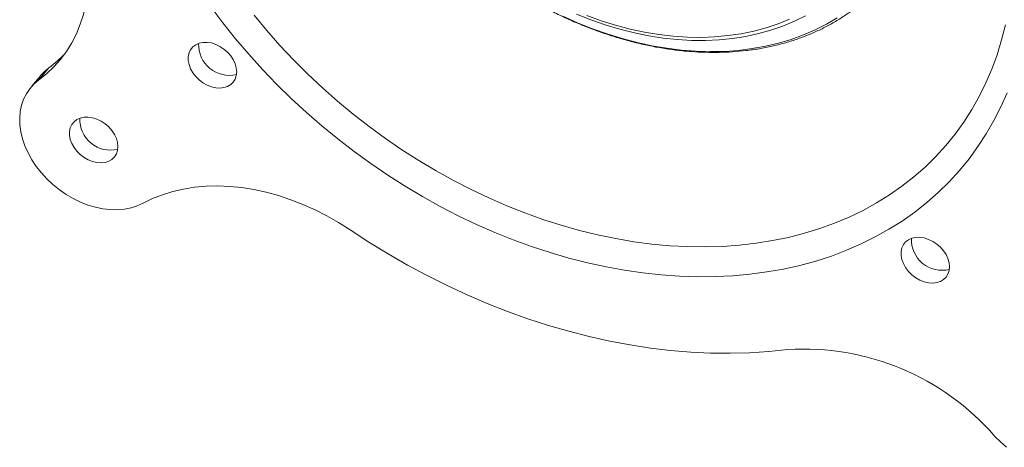
# Model space of a CAD drawing. Units: inches. Extents: x 3 to 99.2, y 1.4 to 64.7.
# Drawn here: x 65.7 to 69.4, y 57.5 to 59.1 of the extents above; entities that cross this region are included whole.
import ezdxf

# ---------------------------------------------------------------- set-up
doc = ezdxf.new("R2010")
doc.units = ezdxf.units.IN
doc.header["$MEASUREMENT"] = 0

msp = doc.modelspace()

# ---------------------------------------------------------------- linework, layer by layer
at = {"color": 7, "linetype": 'Continuous', "lineweight": 15}
msp.add_line((65.8075, 58.9526), (65.7691, 58.9058), dxfattribs=at)
at = {"color": 7, "linetype": 'Continuous', "lineweight": 15, "flags": 128}
for points in [[(65.893, 59.5718), (65.9102, 59.5284), (65.9246, 59.485), (65.9363, 59.4415), (65.9451, 59.3983), (65.9509, 59.3554), (65.9539, 59.3131), (65.9539, 59.2715), (65.951, 59.2307), (65.9452, 59.191), (65.9365, 59.1526), (65.9249, 59.1155), (65.9105, 59.0799), (65.8933, 59.046), (65.8735, 59.0138), (65.8511, 58.9836), (65.8261, 58.9555), (65.7987, 58.9295), (65.7691, 58.9058)], [(69.3942, 58.8587), (69.3708, 58.8058), (69.3448, 58.7545), (69.3162, 58.7049), (69.2851, 58.6571), (69.2515, 58.6112), (69.2155, 58.5672), (69.1771, 58.5252), (69.1363, 58.4853), (69.0934, 58.4475), (69.0483, 58.4119), (69.001, 58.3785), (68.9518, 58.3475), (68.9006, 58.3188), (68.8475, 58.2926), (68.7927, 58.2688), (68.7362, 58.2474), (68.6781, 58.2286), (68.6185, 58.2124), (68.5574, 58.1987), (68.4951, 58.1877), (68.4316, 58.1792), (68.367, 58.1734), (68.3014, 58.1702), (68.2349, 58.1697), (68.1676, 58.1718), (68.0996, 58.1766), (68.0311, 58.184), (67.9622, 58.194), (67.8929, 58.2067), (67.8233, 58.2219), (67.7537, 58.2397), (67.6841, 58.26), (67.6145, 58.2829), (67.5452, 58.3082), (67.4763, 58.3359), (67.4078, 58.366), (67.3398, 58.3984), (67.2725, 58.4331), (67.206, 58.4701), (67.1404, 58.5092), (67.0758, 58.5504), (67.0123, 58.5936), (66.95, 58.6388), (66.8889, 58.6858), (66.8293, 58.7347), (66.7712, 58.7853), (66.7147, 58.8376), (66.6599, 58.8914), (66.6068, 58.9467), (66.5556, 59.0034), (66.5064, 59.0614), (66.4591, 59.1206), (66.414, 59.1809)], [(68.6393, 59.1476), (68.5979, 59.127), (68.5548, 59.1089), (68.51, 59.0934), (68.4637, 59.0804), (68.4159, 59.07), (68.3668, 59.0623), (68.3166, 59.0573), (68.2654, 59.0549), (68.2133, 59.0552), (68.1604, 59.0582), (68.107, 59.0639), (68.0531, 59.0722), (67.9989, 59.0832), (67.9446, 59.0968), (67.8902, 59.1129), (67.836, 59.1316), (67.7821, 59.1528)], [(69.3875, 59.1131), (69.3734, 59.0567), (69.3566, 59.0015), (69.337, 58.9478), (69.3147, 58.8957), (69.2897, 58.8451), (69.2621, 58.7962), (69.232, 58.7492), (69.1993, 58.704), (69.1642, 58.6608), (69.1266, 58.6195), (69.0868, 58.5804), (69.0446, 58.5435), (69.0003, 58.5087), (68.9538, 58.4763), (68.9053, 58.4462), (68.8549, 58.4185), (68.8025, 58.3932), (68.7484, 58.3705), (68.6927, 58.3502), (68.6353, 58.3325), (68.5764, 58.3174), (68.5162, 58.305), (68.4547, 58.2951), (68.392, 58.288), (68.3282, 58.2835), (68.2635, 58.2816), (68.1979, 58.2825), (68.1316, 58.286), (68.0647, 58.2922), (67.9973, 58.3011), (67.9295, 58.3126), (67.8615, 58.3268), (67.7933, 58.3435), (67.7251, 58.3628), (67.6569, 58.3847), (67.589, 58.409), (67.5214, 58.4359), (67.4542, 58.4651), (67.3876, 58.4967), (67.3217, 58.5306), (67.2565, 58.5668), (67.1923, 58.6051), (67.129, 58.6456), (67.0669, 58.6881), (67.006, 58.7326), (66.9464, 58.779), (66.8883, 58.8272), (66.8317, 58.8771), (66.7768, 58.9287), (66.7236, 58.9819), (66.6722, 59.0365), (66.6227, 59.0925), (66.5752, 59.1498)], [(67.7315, 59.1454), (67.7863, 59.121), (67.8417, 59.0989), (67.8973, 59.0792), (67.9531, 59.062), (68.009, 59.0474), (68.0647, 59.0353), (68.1202, 59.0258), (68.1753, 59.0189), (68.2299, 59.0147), (68.2838, 59.0131), (68.337, 59.0141), (68.3891, 59.0178), (68.4403, 59.0242), (68.4902, 59.0331), (68.5388, 59.0447), (68.586, 59.0588), (68.6316, 59.0755), (68.6755, 59.0947), (68.7176, 59.1163), (68.7578, 59.1403)], [(67.8212, 59.1478), (67.8749, 59.1285), (67.9289, 59.1118), (67.9829, 59.0977), (68.0368, 59.0862), (68.0904, 59.0773), (68.1436, 59.071), (68.1963, 59.0675), (68.2482, 59.0666), (68.2993, 59.0684), (68.3494, 59.073), (68.3983, 59.0802), (68.446, 59.09), (68.4923, 59.1025), (68.537, 59.1175), (68.5801, 59.1351)], [(66.5105, 58.9374), (66.509, 58.9525), (66.5047, 58.9679), (66.4977, 58.983), (66.4881, 58.9976), (66.4763, 59.011), (66.4627, 59.0228), (66.4478, 59.0327), (66.4319, 59.0403), (66.4156, 59.0454), (66.3995, 59.0478), (66.384, 59.0475), (66.3697, 59.0445), (66.3569, 59.0388), (66.3462, 59.0306), (66.3379, 59.0203), (66.3322, 59.0081), (66.3293, 58.9944), (66.3293, 58.9797), (66.3322, 58.9644), (66.3379, 58.9491), (66.3462, 58.9342), (66.3569, 58.9202), (66.3697, 58.9075), (66.384, 58.8966), (66.3995, 58.8878), (66.4156, 58.8814), (66.4319, 58.8776), (66.4478, 58.8766), (66.4627, 58.8782), (66.4763, 58.8826), (66.4881, 58.8896), (66.4977, 58.8989), (66.5047, 58.9102), (66.509, 58.9232), (66.5105, 58.9374)], [(65.8075, 58.9526), (65.7898, 58.9378), (65.7766, 58.9235)], [(65.7691, 58.9058), (65.7514, 58.891), (65.7361, 58.8741), (65.7231, 58.8551), (65.7128, 58.8344), (65.7051, 58.8122), (65.7003, 58.7886), (65.6982, 58.7639), (65.6989, 58.7384), (65.7025, 58.7124), (65.7088, 58.686), (65.7179, 58.6596), (65.7296, 58.6334), (65.7438, 58.6077), (65.7604, 58.5827), (65.7792, 58.5588), (65.8, 58.5362), (65.8225, 58.515), (65.8467, 58.4955), (65.8721, 58.478), (65.8986, 58.4625), (65.9259, 58.4493), (65.9537, 58.4385), (65.9817, 58.4302), (66.0096, 58.4244), (66.0372, 58.4213), (66.0641, 58.4208), (66.0901, 58.423), (66.115, 58.4279), (66.1384, 58.4354), (66.1601, 58.4454)], [(66.0658, 58.6573), (66.0644, 58.6724), (66.06, 58.6877), (66.053, 58.7029), (66.0434, 58.7174), (66.0316, 58.7308), (66.0181, 58.7427), (66.0031, 58.7525), (65.9872, 58.7602), (65.971, 58.7653), (65.9548, 58.7677), (65.9393, 58.7674), (65.925, 58.7644), (65.9123, 58.7587), (65.9016, 58.7505), (65.8932, 58.7402), (65.8875, 58.728), (65.8846, 58.7143), (65.8846, 58.6996), (65.8875, 58.6843), (65.8932, 58.669), (65.9016, 58.654), (65.9123, 58.64), (65.925, 58.6274), (65.9393, 58.6165), (65.9548, 58.6077), (65.971, 58.6013), (65.9872, 58.5975), (66.0031, 58.5964), (66.0181, 58.5981), (66.0316, 58.6025), (66.0434, 58.6095), (66.053, 58.6187), (66.06, 58.6301), (66.0644, 58.6431), (66.0658, 58.6573)], [(66.1601, 58.4454), (66.1954, 58.4625), (66.2324, 58.4771), (66.2711, 58.4891), (66.3113, 58.4984), (66.3528, 58.5049), (66.3956, 58.5087), (66.4393, 58.5098), (66.4839, 58.508), (66.5291, 58.5035), (66.5748, 58.4963), (66.6207, 58.4863), (66.6668, 58.4737), (66.7127, 58.4585), (66.7584, 58.4407), (66.8036, 58.4204), (66.8481, 58.3976), (66.8919, 58.3726), (66.9346, 58.3454)], [(66.9346, 58.3454), (67.0053, 58.2993), (67.0771, 58.2554), (67.1498, 58.2137), (67.2234, 58.1742), (67.2977, 58.137), (67.3727, 58.1023), (67.4483, 58.0699), (67.5243, 58.04), (67.6006, 58.0126), (67.6771, 57.9877), (67.7537, 57.9654), (67.8303, 57.9458), (67.9068, 57.9287), (67.9831, 57.9144), (68.0591, 57.9027), (68.1347, 57.8937), (68.2097, 57.8874), (68.284, 57.8839), (68.3576, 57.8831), (68.4303, 57.885), (68.5021, 57.8896), (68.5728, 57.8969)], [(69.1785, 58.2071), (69.1771, 58.2222), (69.1727, 58.2375), (69.1657, 58.2527), (69.1561, 58.2672), (69.1443, 58.2806), (69.1307, 58.2924), (69.1158, 58.3023), (69.0999, 58.3099), (69.0836, 58.3151), (69.0675, 58.3175), (69.052, 58.3172), (69.0377, 58.3141), (69.025, 58.3085), (69.0142, 58.3003), (69.0059, 58.29), (69.0002, 58.2778), (68.9973, 58.2641), (68.9973, 58.2494), (69.0002, 58.2341), (69.0059, 58.2188), (69.0142, 58.2038), (69.025, 58.1898), (69.0377, 58.1772), (69.052, 58.1663), (69.0675, 58.1575), (69.0836, 58.1511), (69.0999, 58.1473), (69.1158, 58.1462), (69.1307, 58.1479), (69.1443, 58.1523), (69.1561, 58.1593), (69.1657, 58.1685), (69.1727, 58.1799), (69.1771, 58.1929), (69.1785, 58.2071)], [(69.3473, 57.5729), (69.369, 57.551), (69.3924, 57.5308)]]:
    msp.add_lwpolyline(points, dxfattribs=at)
at = {"color": 7, "linetype": 'Continuous', "lineweight": 15}
for centre, radius, start, end in [((66.4826, 59.0389), 0.1147, 177.4893, 283.7121), ((65.5465, 59.3099), 0.4425, 306.1435, 316.6035), ((66.0379, 58.7588), 0.1147, 177.4886, 283.7132), ((69.1506, 58.3086), 0.1147, 177.4896, 283.7122), ((68.6337, 56.9548), 0.9441, 40.8998, 93.6941)]:
    msp.add_arc(centre, radius, start, end, dxfattribs=at)
msp.add_open_spline([(66.9399, 60.7499), (66.9341, 60.7387), (66.9215, 60.7144), (66.905, 60.6752), (66.8897, 60.6326), (66.877, 60.5888), (66.8667, 60.5439), (66.859, 60.4978), (66.8537, 60.4509), (66.8511, 60.403), (66.8509, 60.3544), (66.8533, 60.3052), (66.8583, 60.2555), (66.8658, 60.2053), (66.8758, 60.1549), (66.8883, 60.1043), (66.9033, 60.0536), (66.9207, 60.003), (66.9405, 59.9525), (66.9627, 59.9024), (66.9871, 59.8526), (67.0138, 59.8033), (67.0426, 59.7547), (67.0736, 59.7068), (67.1066, 59.6597), (67.1415, 59.6136), (67.1784, 59.5685), (67.217, 59.5246), (67.2573, 59.4819), (67.2993, 59.4405), (67.3428, 59.4006), (67.3877, 59.3622), (67.434, 59.3254), (67.4815, 59.2903), (67.5301, 59.257), (67.5797, 59.2255), (67.6302, 59.1959), (67.6815, 59.1683), (67.7335, 59.1427), (67.7861, 59.1193), (67.839, 59.098), (67.8924, 59.0789), (67.9459, 59.062), (67.9995, 59.0475), (68.053, 59.0352), (68.1064, 59.0254), (68.1595, 59.0179), (68.2122, 59.0127), (68.2644, 59.0101), (68.316, 59.0098), (68.3668, 59.0119), (68.4168, 59.0165), (68.4657, 59.0235), (68.5136, 59.0328), (68.5602, 59.0446), (68.6055, 59.0587), (68.6494, 59.075), (68.6917, 59.0937), (68.7324, 59.1146), (68.7715, 59.1376), (68.8085, 59.1629), (68.8332, 59.1812), (68.8449, 59.1915), (68.8455, 59.192)], degree=3, knots=[0, 0, 0, 0, 0.014056, 0.030614, 0.047185, 0.063769, 0.080369, 0.096984, 0.113615, 0.130261, 0.146922, 0.163595, 0.18028, 0.196975, 0.213679, 0.230389, 0.247105, 0.263826, 0.280549, 0.297275, 0.314002, 0.33073, 0.347458, 0.364187, 0.380915, 0.397642, 0.41437, 0.431096, 0.447823, 0.464549, 0.481275, 0.498001, 0.514727, 0.531454, 0.548181, 0.564908, 0.581637, 0.598366, 0.615097, 0.631828, 0.648561, 0.665294, 0.682029, 0.698764, 0.7155, 0.732235, 0.74897, 0.765703, 0.782433, 0.79916, 0.815882, 0.832597, 0.849304, 0.866002, 0.882688, 0.899361, 0.916019, 0.932662, 0.949289, 0.965898, 0.982492, 0.99907, 1, 1, 1, 1], dxfattribs=at)
msp.add_open_spline([(65.7766, 58.9235), (65.7382, 58.8767)], degree=1, dxfattribs=at)

doc.saveas('drawing.dxf')
